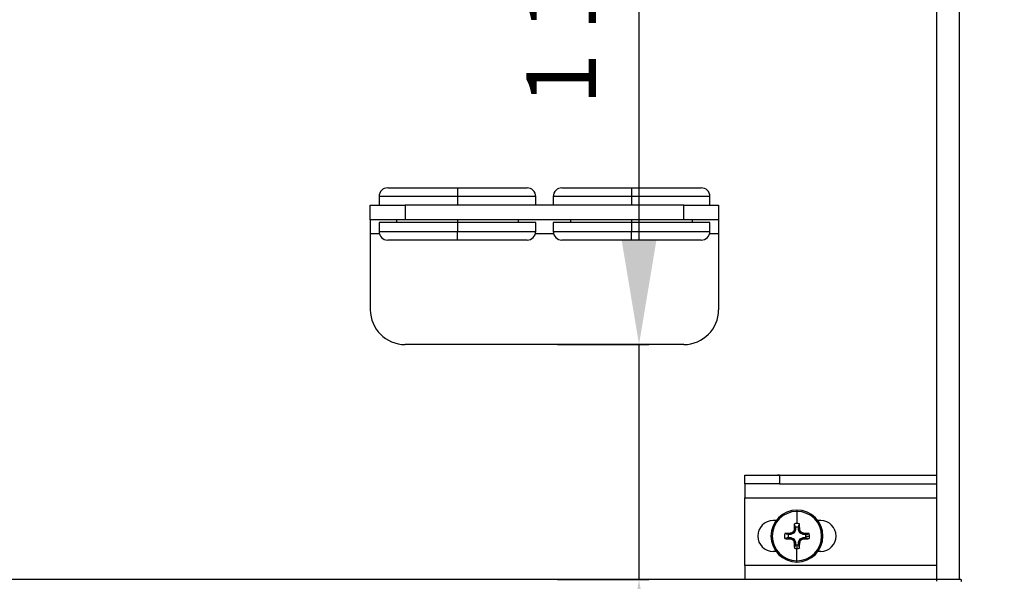
# Model space of a CAD drawing. Units: inches. Extents: x 4442.6 to 4520.8, y -3975.5 to -3917.3.
# Drawn here: x 4476.3 to 4483.4, y -3933.4 to -3929.3 of the extents above; entities that cross this region are included whole.
import ezdxf

# ---------------------------------------------------------------- set-up
doc = ezdxf.new("R2010")
doc.units = ezdxf.units.IN
doc.header["$MEASUREMENT"] = 0
doc.layers.add('A-DETL-MBND', color=160, linetype='Continuous', lineweight=9)
doc.styles.add('Arial', font='arial.ttf', dxfattribs={"height": 0.5})
doc.dimstyles.new('Default_linear_style', dxfattribs={"dimscale": 12, "dimtxt": 0.5, "dimasz": 2, "dimexe": 0.023438, "dimexo": 0.03125, "dimgap": 0.0625, "dimtad": 1, "dimdec": 4, "dimrnd": 0.0625, "dimzin": 0, "dimdsep": 46, "dimlunit": 5, "dimtxsty": 'Arial', "dimcen": 0.09, "dimazin": 0, "dimtfac": 0.5, "dimtdec": 4, "dimtix": 1, "dimtmove": 0, "dimatfit": 3, "dimfxl": 1, "dimtvp": 1, "dimtfill": 1, "dimfrac": 2, "dimtolj": 1, "dimtzin": 0, "dimarcsym": 2})

# ---------------------------------------------------------------- blocks, each defined once
blk = doc.blocks.new('*D71')
at = {"layer": 'A-DETL-MBND', "color": 0, "lineweight": -2, "transparency": 16777216}
for p, q in [((4482.9859, -3922.2767), (4487.1875, -3922.2767)), ((4487.1172, -3923.0267), (4487.1172, -3933.8392)), ((4482.9859, -3934.5892), (4487.1875, -3934.5892))]:
    blk.add_line(p, q, dxfattribs=at)
at = {"layer": 'A-DETL-MBND', "color": 0, "transparency": 16777216}
for points in [[(4486.9922, -3923.0267), (4487.2422, -3923.0267), (4487.1172, -3922.2767)], [(4486.9922, -3933.8392), (4487.2422, -3933.8392), (4487.1172, -3934.5892)]]:
    blk.add_solid(points, dxfattribs=at)
at = {"layer": 'Defpoints', "color": 0, "transparency": 16777216}
for p in [(4482.8921, -3922.2767), (4482.8921, -3934.5892), (4487.1172, -3934.5892)]:
    blk.add_point(p, dxfattribs=at)
at = {"layer": 'A-DETL-MBND', "color": 0, "transparency": 16777216, "insert": (4486.3001, -3928.1809), "char_height": 0.5, "attachment_point": 2, "rotation": 90, "style": 'Arial'}
blk.add_mtext('\\A1;12 1/16"', dxfattribs=at)
blk = doc.blocks.new('*D82')
at = {"layer": 'A-DETL-MBND', "color": 0, "lineweight": -2, "transparency": 16777216}
for p, q in [((4480.7581, -3930.9017), (4480.7581, -3927.082)), ((4480.1734, -3931.6517), (4480.8285, -3931.6517)), ((4480.7581, -3933.3392), (4480.7581, -3931.6517)), ((4480.1734, -3933.3392), (4480.8285, -3933.3392)), ((4480.7581, -3934.0892), (4480.7581, -3934.8392))]:
    blk.add_line(p, q, dxfattribs=at)
at = {"layer": 'A-DETL-MBND', "color": 0, "transparency": 16777216}
for points in [[(4480.6331, -3930.9017), (4480.8831, -3930.9017), (4480.7581, -3931.6517)], [(4480.6331, -3934.0892), (4480.8831, -3934.0892), (4480.7581, -3933.3392)]]:
    blk.add_solid(points, dxfattribs=at)
at = {"layer": 'Defpoints', "color": 0, "transparency": 16777216}
for p in [(4480.0796, -3931.6517), (4480.0796, -3933.3392), (4480.7581, -3933.3392)]:
    blk.add_point(p, dxfattribs=at)
at = {"layer": 'A-DETL-MBND', "color": 0, "transparency": 16777216, "insert": (4480.1996, -3928.6169), "char_height": 0.5, "attachment_point": 5, "rotation": 90, "style": 'Arial'}
blk.add_mtext('\\A1;1 11/16"', dxfattribs=at)

msp = doc.modelspace()

# ---------------------------------------------------------------- linework, layer by layer
at = {"color": 7, "linetype": 'Continuous', "lineweight": 25}
for p, q in [((4482.89212, -3923.52669), (4482.89212, -3933.33919)), ((4483.05462, -3923.52669), (4483.05462, -3933.33919)), ((4478.95462, -3930.52669), (4479.45462, -3930.52669)), ((4479.45462, -3930.52669), (4479.45462, -3930.58919)), ((4479.45462, -3930.52669), (4479.95462, -3930.52669)), ((4480.20462, -3930.52669), (4480.70462, -3930.52669)), ((4480.70462, -3930.52669), (4480.70462, -3930.58919)), ((4480.70462, -3930.52669), (4481.20462, -3930.52669)), ((4478.89212, -3930.58919), (4478.89212, -3930.65169)), ((4479.45462, -3930.58919), (4479.45462, -3930.65169)), ((4480.01712, -3930.65169), (4480.01712, -3930.58919)), ((4480.14212, -3930.58919), (4480.14212, -3930.65169)), ((4480.70462, -3930.58919), (4480.70462, -3930.65169)), ((4481.26712, -3930.65169), (4481.26712, -3930.58919)), ((4478.82962, -3930.75629), (4478.82962, -3930.65169)), ((4478.82962, -3930.65169), (4479.07962, -3930.65169)), ((4479.07962, -3930.65169), (4479.07962, -3930.75629)), ((4481.07962, -3930.65169), (4479.07962, -3930.65169)), ((4481.07962, -3930.75629), (4481.07962, -3930.65169)), ((4481.07962, -3930.65169), (4481.32962, -3930.65169)), ((4481.32962, -3930.65169), (4481.32962, -3930.75629)), ((4479.07962, -3930.75629), (4478.82962, -3930.75629)), ((4478.82962, -3930.75629), (4478.82962, -3930.85629)), ((4479.01712, -3930.75629), (4479.01712, -3930.77669)), ((4481.07962, -3930.75629), (4479.07962, -3930.75629)), ((4479.89212, -3930.77669), (4479.89212, -3930.75629)), ((4480.26712, -3930.75629), (4480.26712, -3930.77669)), ((4481.32962, -3930.75629), (4481.07962, -3930.75629)), ((4481.14212, -3930.77669), (4481.14212, -3930.75629)), ((4481.32962, -3930.75629), (4481.32962, -3930.85629)), ((4478.89212, -3930.77669), (4478.89212, -3930.83919)), ((4479.45462, -3930.77669), (4478.89212, -3930.77669)), ((4479.45462, -3930.77669), (4479.45462, -3930.83919)), ((4480.01712, -3930.77669), (4479.45462, -3930.77669)), ((4479.45462, -3930.90169), (4479.45462, -3930.83919)), ((4480.01712, -3930.83919), (4480.01712, -3930.77669)), ((4480.14212, -3930.77669), (4480.14212, -3930.83919)), ((4480.70462, -3930.77669), (4480.14212, -3930.77669)), ((4480.70462, -3930.77669), (4480.70462, -3930.83919)), ((4481.26712, -3930.77669), (4480.70462, -3930.77669)), ((4480.70462, -3930.90169), (4480.70462, -3930.83919)), ((4481.26712, -3930.83919), (4481.26712, -3930.77669)), ((4478.82962, -3930.85629), (4478.82962, -3931.40169)), ((4479.45462, -3930.90169), (4478.95462, -3930.90169)), ((4479.95462, -3930.90169), (4479.45462, -3930.90169)), ((4480.70462, -3930.90169), (4480.20462, -3930.90169)), ((4481.20462, -3930.90169), (4480.70462, -3930.90169)), ((4481.32962, -3930.85629), (4481.32962, -3931.40169)), ((4481.07962, -3931.65169), (4479.07962, -3931.65169)), ((4481.51712, -3932.65169), (4481.51712, -3932.58919)), ((4481.51712, -3932.58919), (4481.76712, -3932.58919)), ((4481.76712, -3932.58869), (4481.75132, -3932.58919)), ((4481.76712, -3932.58869), (4482.89212, -3932.58869)), ((4481.76712, -3932.58919), (4481.76712, -3932.65169)), ((4481.76712, -3932.58919), (4482.89212, -3932.58919)), ((4481.76712, -3932.65169), (4481.51712, -3932.65169)), ((4481.51712, -3932.65169), (4481.51712, -3932.75169)), ((4481.76712, -3932.65169), (4482.89212, -3932.65169)), ((4481.51712, -3932.75169), (4482.89212, -3932.75169)), ((4481.51712, -3933.23919), (4481.51712, -3932.75169)), ((4481.89162, -3932.84019), (4481.89162, -3932.84976)), ((4481.89162, -3932.84976), (4481.89162, -3932.93671)), ((4481.74138, -3932.91619), (4481.72087, -3932.91619)), ((4482.06237, -3932.91619), (4482.04186, -3932.91619)), ((4481.84592, -3933.01658), (4481.82897, -3933.01658)), ((4481.84403, -3933.00709), (4481.84555, -3933.00677)), ((4481.84592, -3933.01658), (4481.84403, -3933.00709)), ((4481.84555, -3933.00677), (4481.84745, -3933.01628)), ((4481.8698, -3933.00702), (4481.84745, -3933.01628)), ((4481.8698, -3933.00702), (4481.86241, -3932.99963)), ((4481.86456, -3932.99748), (4481.87195, -3933.00487)), ((4481.87169, -3932.98062), (4481.87202, -3932.9791)), ((4481.88121, -3932.98252), (4481.87169, -3932.98062)), ((4481.88121, -3932.98252), (4481.87195, -3933.00487)), ((4481.87202, -3932.9791), (4481.88151, -3932.98099)), ((4481.88151, -3932.96404), (4481.88151, -3932.98099)), ((4481.90173, -3932.98099), (4481.90173, -3932.96404)), ((4481.90173, -3932.98099), (4481.91123, -3932.9791)), ((4481.91155, -3932.98062), (4481.90203, -3932.98252)), ((4481.91129, -3933.00487), (4481.90203, -3932.98252)), ((4481.91123, -3932.9791), (4481.91155, -3932.98062)), ((4481.91129, -3933.00487), (4481.91868, -3932.99748)), ((4481.92084, -3932.99963), (4481.91345, -3933.00702)), ((4481.9358, -3933.01628), (4481.91345, -3933.00702)), ((4481.9358, -3933.01628), (4481.93769, -3933.00677)), ((4481.93921, -3933.00709), (4481.93732, -3933.01658)), ((4481.95427, -3933.01658), (4481.93732, -3933.01658)), ((4481.93769, -3933.00677), (4481.93921, -3933.00709)), ((4481.95508, -3933.02669), (4481.9816, -3933.02669)), ((4481.82897, -3933.0368), (4481.84592, -3933.0368)), ((4481.84403, -3933.0463), (4481.84592, -3933.0368)), ((4481.84555, -3933.04662), (4481.84403, -3933.0463)), ((4481.84745, -3933.0371), (4481.84555, -3933.04662)), ((4481.84745, -3933.0371), (4481.8698, -3933.04636)), ((4481.86241, -3933.05375), (4481.8698, -3933.04636)), ((4481.87195, -3933.04852), (4481.86456, -3933.05591)), ((4481.87169, -3933.07276), (4481.88121, -3933.07087)), ((4481.87202, -3933.07428), (4481.87169, -3933.07276)), ((4481.87195, -3933.04852), (4481.88121, -3933.07087)), ((4481.88151, -3933.07239), (4481.87202, -3933.07428)), ((4481.88151, -3933.07239), (4481.88151, -3933.08934)), ((4481.89162, -3933.09015), (4481.89162, -3933.11667)), ((4481.91123, -3933.07428), (4481.90173, -3933.07239)), ((4481.90173, -3933.08934), (4481.90173, -3933.07239)), ((4481.90203, -3933.07087), (4481.91129, -3933.04852)), ((4481.90203, -3933.07087), (4481.91155, -3933.07276)), ((4481.91155, -3933.07276), (4481.91123, -3933.07428)), ((4481.91868, -3933.05591), (4481.91129, -3933.04852)), ((4481.91345, -3933.04636), (4481.9358, -3933.0371)), ((4481.91345, -3933.04636), (4481.92084, -3933.05375)), ((4481.93769, -3933.04662), (4481.9358, -3933.0371)), ((4481.93732, -3933.0368), (4481.93921, -3933.0463)), ((4481.93732, -3933.0368), (4481.95427, -3933.0368)), ((4481.93921, -3933.0463), (4481.93769, -3933.04662)), ((4481.74138, -3933.13719), (4481.72087, -3933.13719)), ((4481.89162, -3933.20362), (4481.89162, -3933.11667)), ((4482.06237, -3933.13719), (4482.04186, -3933.13719)), ((4481.51712, -3933.23919), (4481.51712, -3933.33919)), ((4482.89212, -3933.23919), (4481.51712, -3933.23919)), ((4481.89162, -3933.21319), (4481.89162, -3933.20362)), ((4482.89212, -3933.33919), (4472.64212, -3933.33919)), ((4483.05462, -3933.33919), (4482.89212, -3933.33919)), ((4482.89212, -3933.33919), (4482.89212, -3933.35169)), ((4483.06712, -3933.33919), (4483.05462, -3933.33919))]:
    msp.add_line(p, q, dxfattribs=at)
at = {"color": 8, "linetype": 'Continuous', "lineweight": 25}
for p, q in [((4479.45462, -3930.58919), (4478.89212, -3930.58919)), ((4480.01712, -3930.58919), (4479.45462, -3930.58919)), ((4480.70462, -3930.58919), (4480.14212, -3930.58919)), ((4481.26712, -3930.58919), (4480.70462, -3930.58919)), ((4479.45462, -3930.75629), (4479.45462, -3930.77669)), ((4480.70462, -3930.75629), (4480.70462, -3930.77669)), ((4478.89212, -3930.83919), (4479.45462, -3930.83919)), ((4479.45462, -3930.83919), (4480.01712, -3930.83919)), ((4480.14212, -3930.83919), (4480.70462, -3930.83919)), ((4480.70462, -3930.83919), (4481.26712, -3930.83919)), ((4478.89451, -3930.85629), (4478.82962, -3930.85629)), ((4480.14451, -3930.85629), (4480.01474, -3930.85629)), ((4481.32962, -3930.85629), (4481.26474, -3930.85629))]:
    msp.add_line(p, q, dxfattribs=at)
at = {"color": 7, "linetype": 'Continuous', "lineweight": 25}
for centre, radius, start, end in [((4478.95462, -3930.58919), 0.0625, 90, 180), ((4479.95462, -3930.58919), 0.0625, 0, 90), ((4480.20462, -3930.58919), 0.0625, 90, 180), ((4481.20462, -3930.58919), 0.0625, 0, 90), ((4478.95462, -3930.83919), 0.0625, 180, 270), ((4479.95462, -3930.83919), 0.0625, 270, 0), ((4480.20462, -3930.83919), 0.0625, 180, 270), ((4481.20462, -3930.83919), 0.0625, 270, 0), ((4479.07962, -3931.40169), 0.25, 180, 270), ((4481.07962, -3931.40169), 0.25, 270, 0), ((4481.89162, -3933.02669), 0.1865, 90, 180), ((4481.89162, -3933.02669), 0.17693, 90, 270), ((4481.89162, -3933.02669), 0.1865, 0, 90), ((4481.89162, -3933.02669), 0.17693, 270, 90), ((4481.72087, -3933.02669), 0.1105, 90, 270), ((4484.98438, -3933.02318), 3.11268, 178.444668, 179.188706), ((4481.89162, -3933.02669), 0.08998, 90, 102.039827), ((4481.89162, -3933.02669), 0.08998, 77.960173, 90), ((4478.79886, -3933.02318), 3.11268, 0.811294, 1.555332), ((4482.06237, -3933.02669), 0.1105, 0, 90), ((4481.89162, -3933.02669), 0.1865, 180, 270), ((4481.89162, -3933.02669), 0.08998, 167.960173, 192.039827), ((4481.88811, -3936.11945), 3.11268, 90.811294, 91.555332), ((4481.89162, -3933.02669), 0.06346, 170.833282, 189.166718), ((4483.15593, -3936.07949), 3.34047, 112.782073, 113.095945), ((4484.94442, -3934.291), 3.34047, 156.904055, 157.217927), ((4481.89162, -3933.02669), 0.06346, 80.833282, 99.166718), ((4481.89162, -3933.02669), 0.1865, 270, 0), ((4478.83882, -3934.291), 3.34047, 22.782073, 23.095945), ((4480.62732, -3936.07949), 3.34047, 66.904055, 67.217927), ((4481.89514, -3936.11945), 3.11268, 88.444668, 89.188706), ((4481.89162, -3933.02669), 0.06346, 0, 9.166718), ((4481.89162, -3933.02669), 0.06346, 350.833282, 0), ((4481.89162, -3933.02669), 0.08998, 0, 12.039827), ((4481.89162, -3933.02669), 0.08998, 347.960173, 0), ((4482.06237, -3933.02669), 0.1105, 270, 0), ((4481.88811, -3929.93393), 3.11268, 268.444668, 269.188706), ((4483.15593, -3929.97389), 3.34047, 246.904055, 247.217927), ((4484.94442, -3931.76239), 3.34047, 202.782073, 203.095945), ((4484.98438, -3933.03021), 3.11268, 180.811294, 181.555332), ((4481.89162, -3933.02669), 0.06346, 260.833282, 270), ((4481.89162, -3933.02669), 0.06346, 270, 279.166718), ((4478.79886, -3933.03021), 3.11268, 358.444668, 359.188706), ((4478.83882, -3931.76239), 3.34047, 336.904055, 337.217927), ((4480.62732, -3929.97389), 3.34047, 292.782073, 293.095945), ((4481.89514, -3929.93393), 3.11268, 270.811294, 271.555332), ((4481.89162, -3933.02669), 0.08998, 257.960173, 270), ((4481.89162, -3933.02669), 0.08998, 270, 282.039827), ((4483.06712, -3933.34544), 0.00625, 270, 90)]:
    msp.add_arc(centre, radius, start, end, dxfattribs=at)
for points, knots in [([(4481.88151, -3932.96404), (4481.88002, -3932.95965), (4481.87713, -3932.95118), (4481.87424, -3932.94275), (4481.87285, -3932.93869)], [0, 0, 0, 0, 0.51858952, 1, 1, 1, 1]), ([(4481.90173, -3932.96404), (4481.90323, -3932.95966), (4481.90611, -3932.95118), (4481.909, -3932.94275), (4481.91039, -3932.93869)], [0, 0, 0, 0, 0.517873, 1, 1, 1, 1]), ([(4481.82897, -3933.01658), (4481.82459, -3933.01509), (4481.81611, -3933.0122), (4481.80768, -3933.00931), (4481.80362, -3933.00792)], [0, 0, 0, 0, 0.517873, 1, 1, 1, 1]), ([(4481.84745, -3933.01628), (4481.84717, -3933.01638), (4481.84667, -3933.01655), (4481.84615, -3933.01657), (4481.84592, -3933.01658)], [0, 0, 0, 0, 0.5599955, 1, 1, 1, 1]), ([(4481.86241, -3932.99963), (4481.86288, -3932.99938), (4481.86381, -3932.99889), (4481.86431, -3932.99795), (4481.86456, -3932.99748)], [0, 0, 0, 0, 0.4999563, 1, 1, 1, 1]), ([(4481.87195, -3933.00487), (4481.87166, -3933.00539), (4481.87114, -3933.00632), (4481.87021, -3933.00681), (4481.8698, -3933.00702)], [0, 0, 0, 0, 0.55998, 1, 1, 1, 1]), ([(4481.88151, -3932.98099), (4481.8815, -3932.98128), (4481.88147, -3932.98181), (4481.88129, -3932.9823), (4481.88121, -3932.98252)], [0, 0, 0, 0, 0.5599955, 1, 1, 1, 1]), ([(4481.90203, -3932.98252), (4481.90194, -3932.98224), (4481.90176, -3932.98174), (4481.90174, -3932.98122), (4481.90173, -3932.98099)], [0, 0, 0, 0, 0.5599955, 1, 1, 1, 1]), ([(4481.91345, -3933.00702), (4481.91293, -3933.00673), (4481.912, -3933.00621), (4481.91151, -3933.00528), (4481.91129, -3933.00487)], [0, 0, 0, 0, 0.55998, 1, 1, 1, 1]), ([(4481.91868, -3932.99748), (4481.91893, -3932.99795), (4481.91943, -3932.99889), (4481.92037, -3932.99938), (4481.92084, -3932.99963)], [0, 0, 0, 0, 0.5000437, 1, 1, 1, 1]), ([(4481.93732, -3933.01658), (4481.93703, -3933.01657), (4481.93651, -3933.01654), (4481.93601, -3933.01636), (4481.9358, -3933.01628)], [0, 0, 0, 0, 0.5599955, 1, 1, 1, 1]), ([(4481.95427, -3933.01658), (4481.95866, -3933.01509), (4481.96714, -3933.0122), (4481.97556, -3933.00931), (4481.97962, -3933.00792)], [0, 0, 0, 0, 0.5185895, 1, 1, 1, 1]), ([(4481.82897, -3933.0368), (4481.82458, -3933.0383), (4481.81611, -3933.04118), (4481.80768, -3933.04407), (4481.80362, -3933.04546)], [0, 0, 0, 0, 0.5185895, 1, 1, 1, 1]), ([(4481.84592, -3933.0368), (4481.84621, -3933.03682), (4481.84674, -3933.03685), (4481.84723, -3933.03703), (4481.84745, -3933.0371)], [0, 0, 0, 0, 0.5599955, 1, 1, 1, 1]), ([(4481.86456, -3933.05591), (4481.86431, -3933.05544), (4481.86381, -3933.0545), (4481.86288, -3933.054), (4481.86241, -3933.05375)], [0, 0, 0, 0, 0.5000437, 1, 1, 1, 1]), ([(4481.8698, -3933.04636), (4481.87032, -3933.04665), (4481.87125, -3933.04717), (4481.87174, -3933.04811), (4481.87195, -3933.04852)], [0, 0, 0, 0, 0.55998, 1, 1, 1, 1]), ([(4481.88151, -3933.08934), (4481.88002, -3933.09373), (4481.87713, -3933.1022), (4481.87424, -3933.11063), (4481.87285, -3933.11469)], [0, 0, 0, 0, 0.517873, 1, 1, 1, 1]), ([(4481.88121, -3933.07087), (4481.88131, -3933.07114), (4481.88148, -3933.07164), (4481.8815, -3933.07216), (4481.88151, -3933.07239)], [0, 0, 0, 0, 0.5599955, 1, 1, 1, 1]), ([(4481.90173, -3933.07239), (4481.90175, -3933.0721), (4481.90178, -3933.07158), (4481.90196, -3933.07108), (4481.90203, -3933.07087)], [0, 0, 0, 0, 0.5599955, 1, 1, 1, 1]), ([(4481.90173, -3933.08934), (4481.90323, -3933.09373), (4481.90611, -3933.10221), (4481.909, -3933.11064), (4481.91039, -3933.11469)], [0, 0, 0, 0, 0.51858952, 1, 1, 1, 1]), ([(4481.91129, -3933.04852), (4481.91158, -3933.048), (4481.9121, -3933.04707), (4481.91304, -3933.04658), (4481.91345, -3933.04636)], [0, 0, 0, 0, 0.55997999, 1, 1, 1, 1]), ([(4481.92084, -3933.05375), (4481.92037, -3933.054), (4481.91943, -3933.0545), (4481.91893, -3933.05544), (4481.91868, -3933.05591)], [0, 0, 0, 0, 0.4999563, 1, 1, 1, 1]), ([(4481.9358, -3933.0371), (4481.93607, -3933.03701), (4481.93657, -3933.03683), (4481.93709, -3933.03681), (4481.93732, -3933.0368)], [0, 0, 0, 0, 0.5599955, 1, 1, 1, 1]), ([(4481.95427, -3933.0368), (4481.95866, -3933.0383), (4481.96713, -3933.04118), (4481.97556, -3933.04407), (4481.97962, -3933.04546)], [0, 0, 0, 0, 0.517873, 1, 1, 1, 1])]:
    msp.add_open_spline(points, degree=3, knots=knots, dxfattribs=at)

# ---------------------------------------------------------------- dimensions: what is measured, and where the dimension line sits
at = {"layer": 'A-DETL-MBND'}
dim = msp.add_linear_dim(base=(4487.11717, -3934.58919), p1=(4482.89212, -3922.27669), p2=(4482.89212, -3934.58919), angle=90, text='12 1/16"', dimstyle='Default_linear_style', override={"dimscale": 3, "dimtxt": 1, "dimasz": 0.25, "dimgap": 0.1, "dimpost": '"', "dimfxl": 15.5, "dimtfill": 0}, dxfattribs=at)
dim.commit()
dim.dimension.update_dxf_attribs({"geometry": '*D71', "text_midpoint": (4487.11717, -3928.18086), "dimtype": 160})
dim = msp.add_linear_dim(base=(4480.75814, -3933.33919), p1=(4480.07962, -3931.65169), p2=(4480.07962, -3933.33919), angle=90, dimstyle='Default_linear_style', override={"dimscale": 3, "dimtxt": 1, "dimasz": 0.25, "dimgap": 0.1, "dimpost": '"', "dimfxl": 15.5, "dimtfill": 0}, dxfattribs=at)
dim.commit()
dim.dimension.update_dxf_attribs({"geometry": '*D82', "text_midpoint": (4480.75814, -3928.61687), "dimtype": 160})

doc.saveas('drawing.dxf')
